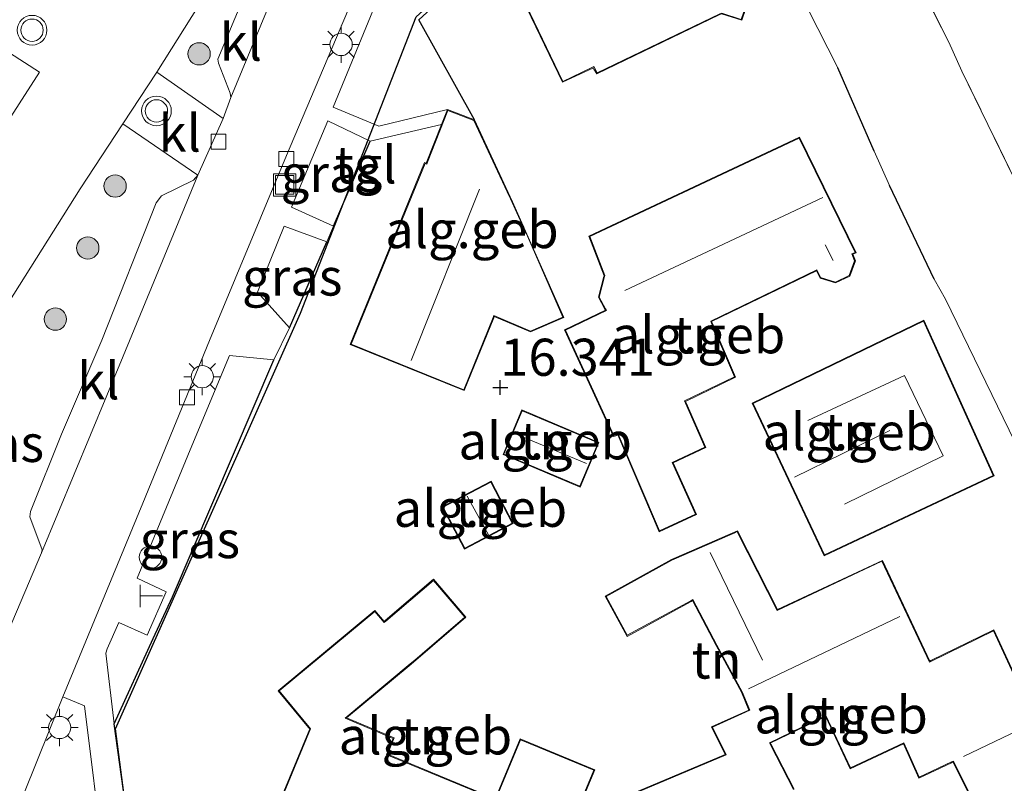
# Model space of a CAD drawing. Units: metres. Extents: x 203147 to 210003, y 449998 to 456250.
# Drawn here: x 204127 to 204193, y 450872 to 450923 of the extents above; entities that cross this region are included whole.
import ezdxf
from ezdxf.enums import TextEntityAlignment as Align

# ---------------------------------------------------------------- set-up
doc = ezdxf.new("R2010")
doc.units = ezdxf.units.M
doc.linetypes.add('IE-TERREINAFSCHEIDING', pattern=[10, 8, -2])
doc.layers.get('0').update_dxf_attribs({"lineweight": 25})
for name, color, linetype, lineweight in [('B-ME-GR-BOOM-S-B1', 93, 'Continuous', 18), ('B-ME-IE-GRASLAND-GV-B6', 93, 'Continuous', 18), ('B-ME-IE-GRONDWERKLIJN-GROND_INGERICHT-GV-B6', 253, 'Continuous', 18), ('B-ME-IE-INRICHTINGSELEMENT-S-B1', 253, 'Continuous', 18), ('B-ME-IE-MEUBILAIR_WEGMEUBILAIR-LICHTMAST-S-B1', 8, 'Continuous', 18), ('B-ME-IE-TERREINAFSCHEIDING-DOORGANG-L-B1', 8, 'IE-TERREINAFSCHEIDING-KUNSTMATIG-OPEN', 18), ('B-ME-IE-TERREINAFSCHEIDING-RASTERHEKWERK-L-B1', 8, 'IE-TERREINAFSCHEIDING', 18), ('B-ME-KG-KADASTRAAL-DAKRAND-L-B1', 13, 'Continuous', 18), ('B-ME-KG-KADASTRAAL-NOKLIJN-L-B1', 13, 'Continuous', 18), ('B-ME-OG-BEBOUWING-GV-B6', 173, 'Continuous', 18), ('B-ME-VH-VERH_SOORT-BITUMEN-GV-B6', 8, 'IE-TERREINAFSCHEIDING-NATUURLIJK-HOUTWAL', 18), ('B-ME-VH-VERH_SOORT-GV-B6', 8, 'Continuous', 18), ('B-ME-VH-VERH_SOORT-KLINKERS-GV-B6', 8, 'IE-TERREINAFSCHEIDING-NATUURLIJK-HOUTWAL', 18), ('B-ME-VH-VERH_SOORT-TEGELS-GV-B6', 8, 'Continuous', 18), ('B-ME-VV-KOLK-S-B1', 8, 'Continuous', 18), ('B-ME-VW-MEUBILAIR_WEGMEUBILAIR-VERKEERSLICHT-S-B1', 13, 'Continuous', 18)]:
    doc.layers.add(name, color=color, linetype=linetype, lineweight=lineweight)
for name, color, linetype in [('B-ME-GW-HOOGTEPUNT-S-B1', 10, 'Continuous'), ('B-ME-IE-TERREINAFSCHEIDING-HAAG-L-B1', 10, 'Continuous'), ('B-ME-IE-TERREINAFSCHEIDING-HAAGRASTER-L-B1', 10, 'Continuous'), ('B-ME-KG-KADASTRAAL-OPNAMEDTMGRENS-L-B1', 10, 'Continuous')]:
    doc.layers.add(name, color=color, linetype=linetype)
doc.styles.add('NLCS-ISO', font='NLCS-ISO.TTF')
doc.linetypes.add('IE-TERREINAFSCHEIDING-KUNSTMATIG-OPEN', pattern='A,7,-1.5,[67,NLCS.SHX,S=0.75,R=0,X=0,Y=0],-1.5', length=10)
doc.linetypes.add('IE-TERREINAFSCHEIDING-NATUURLIJK-HOUTWAL', pattern='A,7,-1.5,[67,NLCS.SHX,S=0.75,R=45,X=0,Y=0],-1.5,7,-1.5,[70,NLCS.SHX,S=0.75,R=0,X=0,Y=0],-1.5', length=20)

# ---------------------------------------------------------------- blocks, each defined once
blk = doc.blocks.new('hoogtepunt')
for p, q in [((-0.5, 0), (0.5, 0)), ((0, 0.5), (0, -0.5))]:
    blk.add_line(p, q)
blk = doc.blocks.new('dtb')
blk.add_circle((0, 0), 0.75)
blk = doc.blocks.new('boom')
h = blk.add_hatch(color=256)
edge = h.paths.add_edge_path()
edge.add_arc((0, 0), 0.75, 0, 360)
blk.add_circle((0, 0), 0.75)
blk = doc.blocks.new('telefooncel')
for p, q in [((-0.75, 0.5), (0.75, 0.5)), ((0, 0.5), (0, -1))]:
    blk.add_line(p, q)
blk = doc.blocks.new('verkeerslicht')
for radius in [1, 0.75]:
    blk.add_circle((0, 0), radius)
blk = doc.blocks.new('lantaarnpaal')
for p, q in [((-0.884, 0.884), (-0.53, 0.53)), ((0, 0.75), (0, 1.25)), ((0.53, 0.53), (0.884, 0.884)), ((-0.75, 0), (-1.25, 0)), ((0.75, 0), (1.25, 0)), ((-0.53, -0.53), (-0.884, -0.884)), ((0.53, -0.53), (0.884, -0.884)), ((0, -0.75), (0, -1.25))]:
    blk.add_line(p, q)
blk.add_circle((0, 0), 0.75)
blk = doc.blocks.new('kolk')
blk.add_lwpolyline([(-0.5, -0.5), (0.5, -0.5), (0.5, 0.5), (-0.5, 0.5)], close=True)
blk = doc.blocks.new('put')
for p, q in [((0.75, 0.75), (-0.75, 0.75)), ((-0.75, 0.75), (-0.75, -0.75)), ((0.75, -0.75), (0.75, 0.75)), ((-0.75, -0.75), (0.75, -0.75))]:
    blk.add_line(p, q)
blk.add_lwpolyline([(-0.625, 0.625), (0.625, 0.625), (0.625, -0.625), (-0.625, -0.625)], close=True)

msp = doc.modelspace()

# ---------------------------------------------------------------- linework, layer by layer
at = {"layer": 'B-ME-IE-GRASLAND-GV-B6'}
for points in [[(204171.98, 450938.817, 16.084), (204173.583, 450936.158, 16.084), (204170.545, 450937.201, 15.997), (204167.498, 450935.799, 16.042), (204159.74, 450928.82, 16.148), (204153.529, 450923.114, 16.321), (204157.259, 450916.373, 16.243), (204155.449, 450917.079, 16.243), (204150.825, 450915.946, 16.296), (204147.743, 450917.239, 16.278), (204152.985, 450929.945, 16.252), (204159.766, 450941.749, 16.195), (204160.98, 450943.46, 16.16), (204162.153, 450944.278, 16.192), (204164.187, 450944.945, 16.197), (204166.213, 450944.843, 16.198), (204168.146, 450944.073, 16.147), (204169.588, 450942.913, 16.142), (204171.98, 450938.817, 16.084)], [(204141.634, 450924.433, 16.186), (204139.983, 450920.455, 16.196), (204140.032, 450920.195, 16.207), (204140.819, 450918.17, 16.149), (204140.85, 450917.894, 16.118), (204140.35, 450916.479, 16.126), (204135.883, 450919.585, 16.504), (204141.958, 450929.289, 16.533)], [(204123.653, 450900.587, 16.477), (204130.717, 450911.728, 16.507), (204133.586, 450916.101, 16.499), (204138.633, 450912.651, 16.099), (204138.351, 450912.313, 16.104), (204136.195, 450911.271, 16.154), (204135.826, 450910.795, 16.147), (204132.163, 450901.559, 16.125), (204129.445, 450895.234, 16.082), (204127.367, 450890.016, 15.931), (204127.323, 450889.66, 15.927), (204128.157, 450887.452, 15.884), (204128.106, 450887.233, 15.892)], [(204150.245, 450914.939, 16.296), (204147.762, 450909.229, 16.337), (204144.953, 450910.501, 16.248), (204147.383, 450916.309, 16.243), (204150.245, 450914.939, 16.296)], [(204147.323, 450908.168, 16.321), (204144.801, 450902.393, 16.237), (204142.658, 450904.794, 16.192), (204144.454, 450909.214, 16.24), (204147.323, 450908.168, 16.321)], [(204136.928, 450884.279, 16.076), (204135.622, 450881.471, 16.05), (204133.001, 450875.738, 15.924), (204132.436, 450880.481, 16.005), (204132.52, 450880.791, 16.01), (204133.318, 450882.543, 16.034), (204135.213, 450881.708, 16.022), (204136.502, 450884.627, 16.022), (204134.553, 450885.527, 16.017), (204138.226, 450894.437, 16.094), (204140.763, 450900.527, 16.139), (204143.757, 450900.224, 16.237), (204136.928, 450884.279, 16.076)], [(204128.106, 450887.233, 15.892), (204125.87, 450881.958, 15.875)], [(204130.142, 450864.604, 15.715), (204128.623, 450865.428, 15.774), (204127.812, 450866.335, 15.787), (204127.08, 450867.741, 15.844), (204126.685, 450868.959, 15.875), (204126.725, 450870.17, 15.888), (204126.926, 450871.026, 15.88), (204129.548, 450877.554, 15.858), (204130.998, 450876.941, 15.864), (204132.273, 450866.674, 15.82), (204132.244, 450866.171, 15.823), (204131.389, 450864.133, 15.76), (204130.142, 450864.604, 15.715)]]:
    msp.add_polyline3d(points, dxfattribs=at)
at = {"layer": 'B-ME-IE-GRONDWERKLIJN-GROND_INGERICHT-GV-B6'}
for points in [[(204173.583, 450936.158, 16.084), (204179.72, 450923.84, 16.028), (204181.728, 450919.876, 16.07), (204184.186, 450914.28, 15.992), (204185.215, 450911.954, 15.992), (204188.226, 450905.659, 15.976), (204188.978, 450904.303, 15.943), (204193.655, 450894.719, 15.768), (204199.483, 450882.372, 15.685), (204203.846, 450872.804, 15.645), (204210.277, 450859.292, 15.536)], [(204162.432, 450928.457, 16.202), (204162.589, 450928.02, 16.202), (204162.638, 450927.915, 16.202), (204159.57, 450926.42, 16.202), (204163.191, 450918.912, 16.202), (204165.27, 450919.882, 16.202), (204165.307, 450919.801, 16.202), (204165.501, 450919.485, 16.123), (204173.732, 450923.443, 15.951), (204173.908, 450923.504, 16.053), (204175.264, 450923.087, 16.082), (204176.287, 450926.038, 16.096), (204175.044, 450926.434, 16.202), (204174.902, 450926.461, 16.202), (204173.807, 450928.76, 16.202), (204174.127, 450928.902, 16.202), (204174.578, 450930.283, 16.091), (204173.692, 450931.962, 16.072), (204172.506, 450932.347, 15.985), (204172.358, 450932.391, 16.029), (204172.076, 450932.941, 16.026), (204162.432, 450928.457, 16.202)], [(204134.236, 450866.867, 15.91), (204133.001, 450875.738, 15.924), (204135.622, 450881.471, 16.05), (204136.928, 450884.279, 16.076), (204143.757, 450900.224, 16.237), (204144.801, 450902.393, 16.237), (204147.323, 450908.168, 16.321), (204147.762, 450909.229, 16.337), (204150.245, 450914.939, 16.296), (204155.052, 450916.072, 16.243), (204154.02, 450913.455, 16.243), (204153.908, 450913.499, 16.243), (204148.886, 450901.257, 16.243), (204156.574, 450898.158, 16.243), (204158.559, 450903.05, 16.243), (204158.597, 450903.141, 16.243), (204161.031, 450902.103, 16.243), (204163.272, 450903.075, 16.243), (204159.741, 450911.075, 16.243), (204159.676, 450911.209, 16.243), (204157.259, 450916.373, 16.243), (204153.529, 450923.114, 16.321), (204159.74, 450928.82, 16.148)], [(204205.892, 450927.388, 15.909), (204196.288, 450922.863, 15.909), (204196.882, 450921.697, 15.909), (204193.621, 450920.176, 15.909), (204195.301, 450916.712, 15.909), (204195.399, 450916.506, 15.909), (204194.96, 450916.286, 15.909), (204197.418, 450911.057, 15.72), (204208.155, 450916.093, 15.702), (204210.634, 450910.831, 15.679), (204199.485, 450905.673, 15.64), (204197.296, 450904.665, 15.823), (204195.732, 450908.056, 15.959), (204190.087, 450919.654, 15.999), (204189.2, 450921.61, 15.999), (204185.747, 450928.511, 16.034)], [(204164.965, 450908.555, 16.086), (204165.999, 450905.891, 15.869), (204165.971, 450905.839, 15.869), (204165.608, 450904.446, 15.869), (204166.045, 450903.649, 15.869), (204166.095, 450903.564, 15.869), (204163.325, 450902.248, 15.869), (204166.633, 450895.073, 15.869), (204166.785, 450895.125, 15.869), (204166.909, 450895.178, 15.869), (204169.701, 450888.647, 15.869), (204172.223, 450889.819, 15.869), (204170.641, 450893.293, 15.869), (204172.843, 450894.334, 15.869), (204171.516, 450897.342, 15.869), (204171.474, 450897.436, 15.869), (204174.844, 450899.055, 15.869), (204173.276, 450902.715, 15.869), (204173.236, 450902.809, 15.869), (204180.298, 450906.213, 15.869), (204180.537, 450905.719, 15.869), (204181.584, 450905.413, 15.869), (204182.546, 450905.871, 15.869), (204182.92, 450906.882, 15.869), (204182.746, 450907.338, 15.869), (204182.978, 450907.429, 15.869), (204179.16, 450915.215, 15.936), (204164.965, 450908.555, 16.086)], [(204175.954, 450897.313, 15.833), (204180.816, 450887.042, 15.833), (204192.267, 450892.419, 15.833), (204187.523, 450902.889, 15.833), (204175.954, 450897.313, 15.833)], [(204160.458, 450896.86, 16.128), (204159.186, 450893.857, 15.942), (204164.377, 450891.66, 15.942), (204165.648, 450894.664, 15.942), (204160.458, 450896.86, 16.128)], [(204158.383, 450892.072, 16.029), (204155.089, 450890.342, 16.029), (204156.587, 450887.489, 16.029), (204159.881, 450889.219, 16.029), (204158.383, 450892.072, 16.029)], [(204174.975, 450888.732, 15.812), (204170.683, 450886.855, 15.812), (204170.543, 450886.794, 15.812), (204166.057, 450884.324, 15.626), (204167.552, 450881.617, 15.695), (204171.86, 450883.975, 15.812), (204171.948, 450884.03, 15.812), (204173.538, 450881.01, 15.812), (204175.242, 450877.874, 15.812), (204175.731, 450876.657, 15.812), (204175.382, 450876.499, 15.812), (204173.222, 450875.526, 15.72), (204174.136, 450873.664, 15.727), (204167.017, 450870.674, 15.629)], [(204193.75, 450870.361, 15.812), (204198.554, 450872.68, 15.646), (204198.271, 450873.389, 15.812), (204198.212, 450873.509, 15.636), (204200.464, 450874.615, 15.6), (204197.3, 450880.95, 15.53), (204193.669, 450879.191, 15.812), (204193.579, 450879.14, 15.499), (204192.238, 450882.055, 15.528), (204188.005, 450879.997, 15.812), (204187.927, 450879.957, 15.812), (204184.731, 450886.736, 15.812), (204177.674, 450883.419, 15.812), (204174.975, 450888.732, 15.812)], [(204148.643, 450876.139, 15.675), (204152.86, 450879.632, 15.675), (204153.308, 450880.009, 15.675), (204156.684, 450882.905, 15.675), (204154.503, 450885.46, 15.675), (204151.255, 450882.689, 15.675), (204151.18, 450882.624, 15.675), (204150.564, 450883.37, 15.675), (204144.043, 450877.962, 15.675), (204146.092, 450875.492, 15.675), (204146.174, 450875.392, 15.675), (204142.081, 450865.5, 15.675), (204159.742, 450858.19, 15.675), (204164.002, 450868.486, 15.675), (204163.794, 450868.572, 15.675), (204163.687, 450868.613, 15.675), (204165.362, 450872.632, 15.675), (204160.347, 450874.724, 15.675), (204158.704, 450870.785, 15.675), (204158.664, 450870.695, 15.675), (204151.517, 450873.653, 15.675), (204151.41, 450873.694, 15.675), (204151.846, 450874.784, 15.675), (204148.643, 450876.139, 15.675)], [(204178.787, 450871.338, 15.812), (204177.247, 450874.337, 15.812), (204177.17, 450874.429, 15.812), (204180.824, 450876.182, 15.812), (204180.916, 450876.199, 15.812), (204182.572, 450872.711, 15.812), (204186.145, 450874.385, 15.812), (204187.181, 450872.077, 15.812), (204189.399, 450873.12, 15.812), (204189.488, 450873.171, 15.812), (204191.09, 450869.953, 15.812)]]:
    msp.add_polyline3d(points, dxfattribs=at)
at = {"layer": 'B-ME-IE-TERREINAFSCHEIDING-DOORGANG-L-B1'}
for p, q in [((204190.087, 450919.654, 15.999), (204189.2, 450921.61, 15.999)), ((204147.323, 450908.168, 16.321), (204147.762, 450909.229, 16.337))]:
    msp.add_line(p, q, dxfattribs=at)
at = {"layer": 'B-ME-IE-TERREINAFSCHEIDING-HAAG-L-B1'}
for p, q in [((204147.762, 450909.229, 16.337), (204150.245, 450914.939, 16.296)), ((204144.801, 450902.393, 16.237), (204147.323, 450908.168, 16.321))]:
    msp.add_line(p, q, dxfattribs=at)
for points in [[(204157.259, 450916.373, 16.243), (204153.529, 450923.114, 16.321), (204159.74, 450928.82, 16.148), (204167.498, 450935.799, 16.042), (204170.545, 450937.201, 15.997), (204173.583, 450936.158, 16.084)], [(204133.268, 450863.333, 15.726), (204134.152, 450865.984, 15.917), (204134.236, 450866.867, 15.91), (204133.001, 450875.738, 15.924), (204135.622, 450881.471, 16.05), (204136.928, 450884.279, 16.076), (204143.757, 450900.224, 16.237)]]:
    msp.add_polyline3d(points, dxfattribs=at)
at = {"layer": 'B-ME-IE-TERREINAFSCHEIDING-HAAGRASTER-L-B1'}
for p, q in [((204184.186, 450914.28, 15.992), (204181.728, 450919.876, 16.07)), ((204188.226, 450905.659, 15.976), (204185.215, 450911.954, 15.992))]:
    msp.add_line(p, q, dxfattribs=at)
at = {"layer": 'B-ME-IE-TERREINAFSCHEIDING-RASTERHEKWERK-L-B1'}
for p, q in [((204195.732, 450908.056, 15.959), (204190.087, 450919.654, 15.999)), ((204193.655, 450894.719, 15.768), (204188.978, 450904.303, 15.943))]:
    msp.add_line(p, q, dxfattribs=at)
msp.add_polyline3d([(204189.2, 450921.61, 15.999), (204185.747, 450928.511, 16.034), (204182.399, 450935.44, 16.195)], dxfattribs=at)
at = {"layer": 'B-ME-KG-KADASTRAAL-DAKRAND-L-B1'}
for points in [[(204162.497, 450928.433, 24.352), (204172.054, 450932.888, 24.401), (204172.316, 450932.36, 24.35), (204172.459, 450932.314, 20.071), (204173.66, 450931.926, 20.071), (204174.522, 450930.278, 20.073), (204174.088, 450928.934, 20.071), (204173.752, 450928.774, 20.06), (204173.816, 450928.638, 24.299), (204174.853, 450926.449, 24.299), (204174.996, 450926.403, 20.168), (204176.221, 450926.013, 19.99), (204175.234, 450923.136, 19.974), (204173.913, 450923.569, 19.908), (204173.778, 450923.504, 24.438), (204165.521, 450919.537, 24.415), (204165.298, 450919.97, 24.392), (204165.163, 450919.905, 20.391), (204163.212, 450918.966, 20.208), (204159.641, 450926.4, 20.223), (204162.688, 450927.887, 20.285), (204162.639, 450928.029, 24.348), (204162.497, 450928.433, 24.352)], [(204160.825, 450908.561, 19.216), (204163.206, 450903.102, 19.14), (204161.031, 450902.157, 19.033), (204158.569, 450903.207, 19.045), (204158.513, 450903.068, 21.916), (204156.546, 450898.222, 21.93), (204148.951, 450901.284, 21.898), (204153.936, 450913.434, 21.92), (204154.048, 450913.39, 21.934), (204154.103, 450913.529, 18.997), (204155.477, 450917.015, 19.106), (204157.222, 450916.334, 19.232), (204159.624, 450911.203, 19.244), (204159.689, 450911.067, 22.61), (204160.77, 450908.695, 21.907), (204160.825, 450908.561, 19.216)], [(204165.028, 450908.53, 21.202), (204179.137, 450915.15, 21.259), (204182.909, 450907.455, 21.206), (204182.682, 450907.366, 21.206), (204182.867, 450906.881, 21.202), (204182.507, 450905.907, 21.202), (204181.58, 450905.466, 21.202), (204180.572, 450905.761, 21.202), (204180.322, 450906.28, 21.216), (204173.171, 450902.833, 21.145), (204173.23, 450902.695, 19.723), (204174.78, 450899.078, 19.7), (204171.41, 450897.46, 19.481), (204171.47, 450897.322, 18.013), (204172.778, 450894.357, 17.939), (204170.576, 450893.317, 17.931), (204172.158, 450889.843, 17.965), (204169.727, 450888.714, 17.962), (204166.936, 450895.23, 17.946), (204166.794, 450895.181, 19.569), (204166.659, 450895.135, 19.563), (204163.391, 450902.224, 19.683), (204166.162, 450903.541, 19.627), (204166.09, 450903.672, 21.251), (204165.661, 450904.453, 21.251), (204166.023, 450905.84, 21.251), (204166.046, 450905.908, 23.879), (204165.028, 450908.53, 21.202)], [(204176.021, 450897.29, 20.988), (204187.499, 450902.821, 20.995), (204192.201, 450892.443, 20.87), (204180.84, 450887.108, 20.957), (204176.021, 450897.29, 20.988)], [(204160.484, 450896.795, 18.758), (204165.583, 450894.637, 18.689), (204164.35, 450891.726, 18.68), (204159.252, 450893.883, 18.749), (204160.484, 450896.795, 18.758)], [(204158.362, 450892.004, 17.265), (204159.814, 450889.24, 17.265), (204156.609, 450887.557, 17.265), (204155.156, 450890.321, 17.265), (204158.362, 450892.004, 17.265)], [(204167.083, 450870.648, 18.305), (204174.204, 450873.639, 18.339), (204173.29, 450875.502, 18.321), (204175.519, 450876.516, 18.334), (204175.811, 450876.651, 21.903), (204175.287, 450877.895, 23.201), (204173.581, 450881.036, 19.965), (204171.971, 450884.092, 19.768), (204171.839, 450884.021, 18.299), (204167.55, 450881.71, 17.861), (204166.124, 450884.304, 17.894), (204170.563, 450886.748, 18.191), (204170.701, 450886.808, 19.443), (204174.796, 450888.597, 19.658), (204174.952, 450888.668, 19.658), (204175.024, 450888.523, 19.658), (204177.651, 450883.353, 19.622)], [(204177.651, 450883.353, 19.622), (204184.707, 450886.67, 19.602), (204187.904, 450879.892, 19.776), (204188.039, 450879.958, 18.704), (204192.214, 450881.987, 18.717), (204193.553, 450879.079, 18.685), (204193.688, 450879.144, 20.912), (204197.277, 450880.883, 21.086), (204200.397, 450874.637, 21.078), (204198.148, 450873.533, 21.096), (204198.212, 450873.397, 18.835), (204198.525, 450872.735, 18.761), (204193.776, 450870.429, 18.71)], [(204142.147, 450865.527, 20.107), (204146.232, 450875.401, 20.182), (204146.137, 450875.516, 18.918), (204144.114, 450877.956, 18.927), (204150.558, 450883.3, 18.924), (204151.176, 450882.555, 18.921), (204151.29, 450882.653, 18.309), (204154.497, 450885.39, 18.353), (204156.613, 450882.91, 18.313), (204153.739, 450880.448, 18.267), (204153.264, 450880.037, 18.912), (204152.935, 450879.769, 18.912), (204148.547, 450876.125, 18.915)], [(204148.547, 450876.125, 18.915), (204151.781, 450874.757, 18.747), (204151.345, 450873.67, 18.755), (204151.484, 450873.613, 20.232), (204158.693, 450870.629, 20.303)], [(204191.116, 450870.022, 20.955), (204189.517, 450873.231, 23.917), (204189.382, 450873.167, 18.538), (204187.205, 450872.144, 18.645), (204186.169, 450874.452, 18.652), (204182.595, 450872.778, 18.661), (204180.929, 450876.287, 18.659), (204180.794, 450876.222, 19.609), (204177.126, 450874.463, 19.62), (204177.194, 450874.33, 18.603), (204178.742, 450871.317, 18.485)], [(204158.751, 450870.767, 18.735), (204160.374, 450874.658, 18.735), (204165.296, 450872.605, 18.728), (204163.621, 450868.589, 18.728)]]:
    msp.add_polyline3d(points, dxfattribs=at)
at = {"layer": 'B-ME-KG-KADASTRAAL-NOKLIJN-L-B1'}
for p, q in [((204153.011, 450900.181, 23.522), (204157.606, 450911.705, 23.435)), ((204167.384, 450904.891, 25.516), (204180.726, 450911.15, 25.544)), ((204181.43, 450906.904, 22.406), (204180.874, 450907.969, 22.406)), ((204185.228, 450895.477, 24.079), (204178.819, 450892.334, 24.079)), ((204160.228, 450895.156, 19.396), (204164.818, 450893.254, 19.396)), ((204156.779, 450891.064, 18.468), (204158.218, 450888.461, 18.468)), ((204173.146, 450887.256, 22.27), (204176.653, 450880.012, 21.9)), ((204175.71, 450878.08, 23.168), (204185.911, 450882.952, 23.157)), ((204190.203, 450873.539, 24.084), (204198.501, 450877.514, 24.115))]:
    msp.add_line(p, q, dxfattribs=at)
msp.add_polyline3d([(204179.713, 450896.143, 23.809), (204186.213, 450899.176, 23.745), (204188.816, 450893.763, 23.727), (204182.192, 450890.52, 23.766)], dxfattribs=at)
at = {"layer": 'B-ME-KG-KADASTRAAL-OPNAMEDTMGRENS-L-B1'}
msp.add_polyline3d([(204134.2999, 450866.0933, 15.9888), (204133.0901, 450875.3898, 15.9888), (204145.5536, 450903.3618, 16.0463), (204153.3479, 450923.3018, 16.0463), (204167.6872, 450936.2162, 16.0463), (204170.8491, 450937.5182, 16.0463), (204171.661, 450938.506, 16.0463), (204178.7415, 450942.8016, 16.0463), (204172.6084, 450954.5823, 16.0463), (204171.7513, 450958.2369, 16.0463), (204172.8044, 450965.4959, 16.0463), (204176.8888, 450972.4231, 16.0463), (204209.6242, 451003.113, 15.4713), (204216.8831, 451010.5228, 15.4713)], dxfattribs=at)
at = {"layer": 'B-ME-OG-BEBOUWING-GV-B6'}
for points in [[(204162.432, 450928.457, 16.202), (204172.076, 450932.941, 16.026), (204172.358, 450932.391, 16.029), (204172.506, 450932.347, 15.985), (204173.692, 450931.962, 16.072), (204174.578, 450930.283, 16.091), (204174.127, 450928.902, 16.202), (204173.807, 450928.76, 16.202), (204174.902, 450926.461, 16.202), (204175.044, 450926.434, 16.202), (204176.287, 450926.038, 16.096), (204175.264, 450923.087, 16.082), (204173.908, 450923.504, 16.053), (204173.732, 450923.443, 15.951), (204165.501, 450919.485, 16.123), (204165.307, 450919.801, 16.202), (204165.27, 450919.882, 16.202), (204163.191, 450918.912, 16.202), (204159.57, 450926.42, 16.202), (204162.638, 450927.915, 16.202), (204162.589, 450928.02, 16.202), (204162.432, 450928.457, 16.202)], [(204157.259, 450916.373, 16.243), (204159.676, 450911.209, 16.243), (204159.741, 450911.075, 16.243), (204163.272, 450903.075, 16.243), (204161.031, 450902.103, 16.243), (204158.597, 450903.141, 16.243), (204158.559, 450903.05, 16.243), (204156.574, 450898.158, 16.243), (204148.886, 450901.257, 16.243), (204153.908, 450913.499, 16.243), (204154.02, 450913.455, 16.243), (204155.052, 450916.072, 16.243), (204155.449, 450917.079, 16.243), (204157.259, 450916.373, 16.243)], [(204164.965, 450908.555, 16.086), (204179.16, 450915.215, 15.936), (204182.978, 450907.429, 15.869), (204182.746, 450907.338, 15.869), (204182.92, 450906.882, 15.869), (204182.546, 450905.871, 15.869), (204181.584, 450905.413, 15.869), (204180.537, 450905.719, 15.869), (204180.298, 450906.213, 15.869), (204173.236, 450902.809, 15.869), (204173.276, 450902.715, 15.869), (204174.844, 450899.055, 15.869), (204171.474, 450897.436, 15.869), (204171.516, 450897.342, 15.869), (204172.843, 450894.334, 15.869), (204170.641, 450893.293, 15.869), (204172.223, 450889.819, 15.869), (204169.701, 450888.647, 15.869), (204166.909, 450895.178, 15.869), (204166.785, 450895.125, 15.869), (204166.633, 450895.073, 15.869), (204163.325, 450902.248, 15.869), (204166.095, 450903.564, 15.869), (204166.045, 450903.649, 15.869), (204165.608, 450904.446, 15.869), (204165.971, 450905.839, 15.869), (204165.999, 450905.891, 15.869), (204164.965, 450908.555, 16.086)], [(204175.954, 450897.313, 15.833), (204187.523, 450902.889, 15.833), (204192.267, 450892.419, 15.833), (204180.816, 450887.042, 15.833), (204175.954, 450897.313, 15.833)], [(204160.458, 450896.86, 16.128), (204165.648, 450894.664, 15.942), (204164.377, 450891.66, 15.942), (204159.186, 450893.857, 15.942), (204160.458, 450896.86, 16.128)], [(204158.383, 450892.072, 16.029), (204159.881, 450889.219, 16.029), (204156.587, 450887.489, 16.029), (204155.089, 450890.342, 16.029), (204158.383, 450892.072, 16.029)], [(204167.017, 450870.674, 15.629), (204174.136, 450873.664, 15.727), (204173.222, 450875.526, 15.72), (204175.382, 450876.499, 15.812), (204175.731, 450876.657, 15.812), (204175.242, 450877.874, 15.812), (204173.538, 450881.01, 15.812), (204171.948, 450884.03, 15.812), (204171.86, 450883.975, 15.812), (204167.552, 450881.617, 15.695), (204166.057, 450884.324, 15.626), (204170.543, 450886.794, 15.812), (204170.683, 450886.855, 15.812), (204174.975, 450888.732, 15.812)], [(204174.975, 450888.732, 15.812), (204177.674, 450883.419, 15.812), (204184.731, 450886.736, 15.812), (204187.927, 450879.957, 15.812), (204188.005, 450879.997, 15.812), (204192.238, 450882.055, 15.528), (204193.579, 450879.14, 15.499), (204193.669, 450879.191, 15.812), (204197.3, 450880.95, 15.53), (204200.464, 450874.615, 15.6), (204198.212, 450873.509, 15.636), (204198.271, 450873.389, 15.812), (204198.554, 450872.68, 15.646), (204193.75, 450870.361, 15.812)], [(204148.643, 450876.139, 15.675), (204151.846, 450874.784, 15.675), (204151.41, 450873.694, 15.675), (204151.517, 450873.653, 15.675), (204158.664, 450870.695, 15.675), (204158.704, 450870.785, 15.675), (204160.347, 450874.724, 15.675), (204165.362, 450872.632, 15.675), (204163.687, 450868.613, 15.675), (204163.794, 450868.572, 15.675), (204164.002, 450868.486, 15.675), (204159.742, 450858.19, 15.675), (204142.081, 450865.5, 15.675), (204146.174, 450875.392, 15.675), (204146.092, 450875.492, 15.675), (204144.043, 450877.962, 15.675), (204150.564, 450883.37, 15.675), (204151.18, 450882.624, 15.675), (204151.255, 450882.689, 15.675), (204154.503, 450885.46, 15.675), (204156.684, 450882.905, 15.675), (204153.308, 450880.009, 15.675), (204152.86, 450879.632, 15.675), (204148.643, 450876.139, 15.675)], [(204191.09, 450869.953, 15.812), (204189.488, 450873.171, 15.812), (204189.399, 450873.12, 15.812), (204187.181, 450872.077, 15.812), (204186.145, 450874.385, 15.812), (204182.572, 450872.711, 15.812), (204180.916, 450876.199, 15.812), (204180.824, 450876.182, 15.812), (204177.17, 450874.429, 15.812), (204177.247, 450874.337, 15.812), (204178.787, 450871.338, 15.812)]]:
    msp.add_polyline3d(points, dxfattribs=at)
at = {"layer": 'B-ME-VH-VERH_SOORT-BITUMEN-GV-B6'}
for points in [[(204204.808, 451017.795, 16.495), (204197.094, 451008.574, 16.513), (204191.409, 451001.431, 16.532), (204186.187, 450994.638, 16.535), (204178.788, 450984.496, 16.525), (204172.475, 450975.717, 16.472), (204167.263, 450967.932, 16.475), (204161.684, 450959.704, 16.472), (204155.964, 450950.974, 16.518), (204149.372, 450940.873, 16.501), (204141.958, 450929.289, 16.533), (204135.883, 450919.585, 16.504), (204133.586, 450916.101, 16.499), (204130.717, 450911.728, 16.507), (204123.653, 450900.587, 16.477)], [(204125.87, 450881.958, 15.875), (204128.106, 450887.233, 15.892), (204133.602, 450900.476, 16.057), (204138.633, 450912.651, 16.099), (204140.35, 450916.479, 16.126), (204140.85, 450917.894, 16.118), (204144.018, 450925.543, 16.21), (204146.527, 450931.832, 16.256), (204147.343, 450933.36, 16.26), (204149.225, 450936.44, 16.307), (204153.393, 450942.963, 16.295), (204159.89, 450953.378, 16.29), (204163.721, 450959.404, 16.266), (204166.616, 450964.391, 16.13), (204170.516, 450970.854, 15.953), (204173.998, 450975.735, 15.946), (204178.088, 450980.672, 15.967), (204181.981, 450984.97, 15.953), (204188.124, 450991.116, 15.889), (204193.07, 450996.041, 15.903), (204193.425, 450996.33, 15.854), (204200.839, 451003.385, 15.829), (204205.465, 451008.061, 15.776), (204209.558, 451012.564, 15.823)], [(204149.029, 450924.415, 16.111), (204144.617, 450913.979, 16.085), (204139.428, 450901.526, 16.015), (204134.943, 450890.583, 15.932), (204129.548, 450877.554, 15.858), (204126.926, 450871.026, 15.88)], [(204121.956, 450917.214, 16.881), (204119.906, 450914.404, 16.774), (204119.241, 450913.403, 16.811), (204119.201, 450913.098, 16.799), (204119.366, 450911.778, 16.788), (204119.55, 450910.029, 16.745), (204119.366, 450907.709, 16.772), (204119.381, 450907.563, 16.772), (204119.554, 450907.362, 16.774), (204119.823, 450907.307, 16.776), (204120.131, 450907.429, 16.77), (204127.982, 450919.597, 16.808), (204124.915, 450921.538, 16.829), (204121.956, 450917.214, 16.881)]]:
    msp.add_polyline3d(points, dxfattribs=at)
at = {"layer": 'B-ME-VH-VERH_SOORT-GV-B6'}
for points in [[(204185.747, 450928.511, 16.034), (204189.2, 450921.61, 15.999), (204190.087, 450919.654, 15.999), (204195.732, 450908.056, 15.959), (204197.296, 450904.665, 15.823), (204199.485, 450905.673, 15.64), (204210.634, 450910.831, 15.679), (204216.644, 450913.688, 15.578), (204218.76, 450914.354, 15.454), (204222.701, 450916.113, 15.454), (204224.868, 450917.123, 15.528), (204222.272, 450921.247, 15.686), (204214.508, 450935.754, 15.418)], [(204210.277, 450859.292, 15.536), (204203.846, 450872.804, 15.645), (204199.483, 450882.372, 15.685), (204193.655, 450894.719, 15.768), (204188.978, 450904.303, 15.943), (204188.226, 450905.659, 15.976), (204185.215, 450911.954, 15.992), (204184.186, 450914.28, 15.992), (204181.728, 450919.876, 16.07), (204179.72, 450923.84, 16.028)]]:
    msp.add_polyline3d(points, dxfattribs=at)
at = {"layer": 'B-ME-VH-VERH_SOORT-KLINKERS-GV-B6'}
for points in [[(204140.85, 450917.894, 16.118), (204140.819, 450918.17, 16.149), (204140.032, 450920.195, 16.207), (204139.983, 450920.455, 16.196), (204141.634, 450924.433, 16.186), (204141.843, 450924.596, 16.171), (204143.762, 450925.323, 16.192), (204144.018, 450925.543, 16.21), (204140.85, 450917.894, 16.118)], [(204120.131, 450907.429, 16.77), (204119.823, 450907.307, 16.776), (204119.554, 450907.362, 16.774), (204119.381, 450907.563, 16.772), (204119.366, 450907.709, 16.772), (204119.55, 450910.029, 16.745), (204119.366, 450911.778, 16.788), (204119.201, 450913.098, 16.799), (204119.241, 450913.403, 16.811), (204119.906, 450914.404, 16.774), (204121.956, 450917.214, 16.881), (204124.915, 450921.538, 16.829), (204127.982, 450919.597, 16.808), (204120.131, 450907.429, 16.77)], [(204138.633, 450912.651, 16.099), (204133.586, 450916.101, 16.499), (204135.883, 450919.585, 16.504), (204140.35, 450916.479, 16.126), (204138.633, 450912.651, 16.099)], [(204128.106, 450887.233, 15.892), (204128.157, 450887.452, 15.884), (204127.323, 450889.66, 15.927), (204127.367, 450890.016, 15.931), (204129.445, 450895.234, 16.082), (204132.163, 450901.559, 16.125), (204135.826, 450910.795, 16.147), (204136.195, 450911.271, 16.154), (204138.351, 450912.313, 16.104), (204138.633, 450912.651, 16.099), (204133.602, 450900.476, 16.057), (204128.106, 450887.233, 15.892)]]:
    msp.add_polyline3d(points, dxfattribs=at)
at = {"layer": 'B-ME-VH-VERH_SOORT-TEGELS-GV-B6'}
for points in [[(204132.273, 450866.674, 15.82), (204130.998, 450876.941, 15.864), (204129.548, 450877.554, 15.858), (204134.943, 450890.583, 15.932), (204139.428, 450901.526, 16.015), (204144.617, 450913.979, 16.085), (204149.029, 450924.415, 16.111), (204151.755, 450930.97, 16.116), (204154.302, 450935.495, 16.123), (204159.193, 450943.895, 16.127), (204160.266, 450944.976, 16.148), (204161.519, 450945.83, 16.113), (204163.075, 450946.405, 16.116), (204164.633, 450946.552, 16.137), (204166.046, 450946.591, 16.135), (204167.462, 450946.219, 16.142), (204168.743, 450945.635, 16.131), (204170.16, 450944.596, 16.15), (204171.44, 450943.089, 16.152), (204173.388, 450939.583, 16.076)], [(204152.985, 450929.945, 16.252), (204147.743, 450917.239, 16.278), (204150.825, 450915.946, 16.296), (204155.449, 450917.079, 16.243), (204155.052, 450916.072, 16.243), (204150.245, 450914.939, 16.296), (204147.383, 450916.309, 16.243), (204144.953, 450910.501, 16.248), (204147.762, 450909.229, 16.337), (204147.323, 450908.168, 16.321), (204144.454, 450909.214, 16.24), (204142.658, 450904.794, 16.192), (204144.801, 450902.393, 16.237), (204143.757, 450900.224, 16.237), (204140.763, 450900.527, 16.139), (204138.226, 450894.437, 16.094), (204134.553, 450885.527, 16.017), (204136.502, 450884.627, 16.022), (204135.213, 450881.708, 16.022), (204133.318, 450882.543, 16.034), (204132.52, 450880.791, 16.01), (204132.436, 450880.481, 16.005), (204133.001, 450875.738, 15.924), (204134.236, 450866.867, 15.91)]]:
    msp.add_polyline3d(points, dxfattribs=at)

# ---------------------------------------------------------------- block references
at = {"layer": 'B-ME-GR-BOOM-S-B1', "rotation": 90}
for p in [(204138.721, 450920.821, 16.332), (204133.065, 450911.923, 16.358), (204131.225, 450907.756, 16.358), (204129.043, 450902.968, 16.378)]:
    msp.add_blockref('boom', p, dxfattribs=at)
at = {"layer": 'B-ME-GW-HOOGTEPUNT-S-B1', "rotation": 90}
msp.add_blockref('hoogtepunt', (204159.006, 450898.372, 16.341), dxfattribs=at)
msp.add_blockref('hoogtepunt', (204159.006, 450898.372, 16.341), dxfattribs=at)
at = {"layer": 'B-ME-IE-INRICHTINGSELEMENT-S-B1', "rotation": 90}
for name, p in [('put', (204144.482, 450912.004, 16.049)), ('dtb', (204135.445, 450886.947, 16.07)), ('telefooncel', (204135.257, 450884.337, 16.013))]:
    msp.add_blockref(name, p, dxfattribs=at)
at = {"layer": 'B-ME-IE-MEUBILAIR_WEGMEUBILAIR-LICHTMAST-S-B1', "rotation": 90}
for p in [(204148.283, 450921.456, 16.068), (204138.936, 450899.092, 16.134), (204129.331, 450875.488, 16.013)]:
    msp.add_blockref('lantaarnpaal', p, dxfattribs=at)
at = {"layer": 'B-ME-VV-KOLK-S-B1', "rotation": 90}
for p in [(204140.027, 450914.916, 15.979), (204144.59, 450913.751, 16.105), (204137.908, 450897.709, 16.064)]:
    msp.add_blockref('kolk', p, dxfattribs=at)
at = {"layer": 'B-ME-VW-MEUBILAIR_WEGMEUBILAIR-VERKEERSLICHT-S-B1', "rotation": 90}
for p in [(204127.473, 450922.412, 16.827), (204135.849, 450916.981, 16.48)]:
    msp.add_blockref('verkeerslicht', p, dxfattribs=at)

# ---------------------------------------------------------------- texts
at = {"layer": 'B-ME-GW-HOOGTEPUNT-S-B1', "ltscale": 0.2, "style": 'NLCS-ISO'}
msp.add_text('16.341', height=2.5, dxfattribs=at).set_placement((204159.006, 450898.372, 16.341), align=Align.BOTTOM_LEFT)
msp.add_text('16.341', height=2.5, dxfattribs=at).set_placement((204159.006, 450898.372, 16.341), align=Align.BOTTOM_LEFT)
at = {"layer": 'B-ME-IE-GRASLAND-GV-B6', "ltscale": 0.2, "style": 'NLCS-ISO'}
for p in [(204147.599, 450912.769), (204144.9905, 450905.8035), (204124.8995, 450894.6055), (204138.0965, 450888.1325)]:
    msp.add_text('gras', height=2.5, dxfattribs=at).set_placement(p, align=Align.MIDDLE_CENTER)
at = {"layer": 'B-ME-IE-GRONDWERKLIJN-GROND_INGERICHT-GV-B6', "ltscale": 0.2, "style": 'NLCS-ISO'}
for p in [(204172.3508, 450901.9162), (204162.0254, 450894.7802), (204182.5028, 450895.3952), (204157.6646, 450890.2388), (204173.5626, 450880.0288), (204181.953, 450876.3398), (204153.9627, 450874.9225)]:
    msp.add_text('tn', height=2.5, dxfattribs=at).set_placement(p, align=Align.MIDDLE_CENTER)
at = {"layer": 'B-ME-OG-BEBOUWING-GV-B6', "ltscale": 0.2, "style": 'NLCS-ISO'}
for p in [(204157.0916, 450908.9942), (204172.3508, 450901.9162), (204182.5028, 450895.3952), (204162.0254, 450894.7802), (204157.6646, 450890.2388), (204181.953, 450876.3398), (204153.9627, 450874.9225)]:
    msp.add_text('alg.geb', height=2.5, dxfattribs=at).set_placement(p, align=Align.MIDDLE_CENTER)
at = {"layer": 'B-ME-VH-VERH_SOORT-KLINKERS-GV-B6', "ltscale": 0.2, "style": 'NLCS-ISO'}
for p in [(204141.5323, 450921.6114), (204137.417, 450915.4934), (204131.9395, 450898.8244)]:
    msp.add_text('kl', height=2.5, dxfattribs=at).set_placement(p, align=Align.MIDDLE_CENTER)
at = {"layer": 'B-ME-VH-VERH_SOORT-TEGELS-GV-B6', "ltscale": 0.2, "style": 'NLCS-ISO'}
msp.add_text('tgl', height=2.5, dxfattribs=at).set_placement((204149.9374, 450913.3524), align=Align.MIDDLE_CENTER)

doc.saveas('drawing.dxf')
